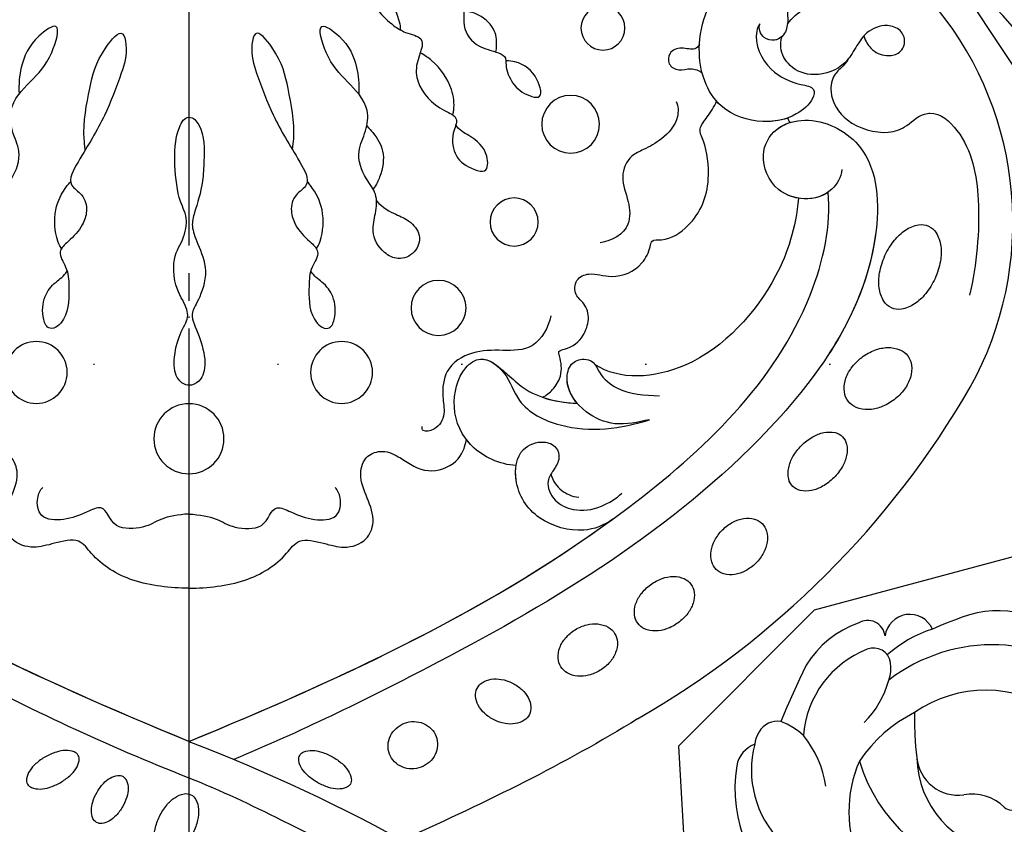
# Model space of a CAD drawing. Units: millimetres. Extents: x 2932 to 4714, y 11840 to 12680.
# Drawn here: x 4400 to 4486, y 12375 to 12444 of the extents above; entities that cross this region are included whole.
import ezdxf
from ezdxf.xclip import XClip

# ---------------------------------------------------------------- set-up
doc = ezdxf.new("R2010")
doc.units = ezdxf.units.MM
doc.header["$XCLIPFRAME"] = 2
doc.linetypes.add('DOT', pattern=[6.35, 0, -6.35])
doc.linetypes.add('JIS_08_15', pattern=[17.25, 15, -0.75, 0.75, -0.75])
for name, color, linetype in [('H-06.木作(細線)', 8, 'Continuous'), ('H-08.木作(細線)', 8, 'Continuous'), ('格子', 1, 'Continuous')]:
    doc.layers.add(name, color=color, linetype=linetype)

# ---------------------------------------------------------------- blocks, each defined once
blk = doc.blocks.new('SE-21073-d')
at = {"layer": 'H-08.木作(細線)'}
for points in [[(-77.909, 12.501, -0.052213), (-77.313, 13.336, -0.066072), (-76.701, 13.869, -0.104693), (-76.001, 14.144, -0.171908), (-75.542, 14.063, -0.171908), (-75.236, 13.711, -0.104693), (-75.111, 12.97, -0.066072), (-75.252, 12.17, -0.052213), (-75.661, 11.23, -0.052213), (-76.257, 10.394, -0.066072), (-76.869, 9.861, -0.104693), (-77.569, 9.586, -0.171908), (-78.028, 9.667, -0.171908), (-78.334, 10.019, -0.104693), (-78.459, 10.76, -0.066072), (-78.318, 11.56, -0.052213)], [(-74.838, 8.025, 0.056575), (-75.587, 7.471, 0.070316), (-76.059, 6.888, 0.106145), (-76.285, 6.227, 0.161621), (-76.191, 5.771, 0.161621), (-75.843, 5.461, 0.106145), (-75.157, 5.326, 0.070316), (-74.416, 5.443, 0.056575), (-73.563, 5.815, 0.056575), (-72.814, 6.368, 0.070316), (-72.342, 6.951, 0.106145), (-72.116, 7.612, 0.161621), (-72.21, 8.069, 0.161621), (-72.559, 8.378, 0.106145), (-73.244, 8.513, 0.070316), (-73.985, 8.396, 0.056575)], [(-72.735, 2.604, 0.057434), (-73.718, 1.975, 0.071123), (-74.358, 1.281, 0.10635), (-74.693, 0.466, 0.159709), (-74.611, -0.123, 0.159709), (-74.197, -0.55, 0.10635), (-73.348, -0.785, 0.071123), (-72.407, -0.707, 0.057434), (-71.307, -0.317, 0.057434), (-70.325, 0.312, 0.071123), (-69.685, 1.006, 0.10635), (-69.35, 1.82, 0.159709), (-69.431, 2.409, 0.159709), (-69.846, 2.836, 0.10635), (-70.695, 3.071, 0.071123), (-71.636, 2.993, 0.057434)], [(-77.909, -12.409, 0.052213), (-77.313, -13.244, 0.066072), (-76.701, -13.777, 0.104693), (-76.001, -14.052, 0.171908), (-75.542, -13.971, 0.171908), (-75.236, -13.62, 0.104693), (-75.111, -12.878, 0.066072), (-75.252, -12.078, 0.052213), (-75.661, -11.138, 0.052213), (-76.257, -10.302, 0.066072), (-76.869, -9.769, 0.104693), (-77.569, -9.494, 0.171908), (-78.028, -9.575, 0.171908), (-78.334, -9.927, 0.104693), (-78.459, -10.668, 0.066072), (-78.318, -11.468, 0.052213)], [(-80.82, -18.671, 0.093048), (-80.969, -19.509, 0.096067), (-80.804, -20.316, 0.100671), (-80.347, -20.994, 0.104187), (-79.682, -21.42, 0.104187), (-78.901, -21.542, 0.100671), (-78.109, -21.336, 0.096067), (-77.451, -20.84, 0.093048), (-77.009, -20.113, 0.093048), (-76.86, -19.276, 0.096067), (-77.024, -18.468, 0.100671), (-77.481, -17.79, 0.104187), (-78.147, -17.364, 0.104187), (-78.928, -17.243, 0.100671), (-79.719, -17.448, 0.096067), (-80.377, -17.945, 0.093048)], [(-84.315, -28.037, 0.071099), (-83.739, -28.873, 0.082638), (-83.049, -29.411, 0.106789), (-82.246, -29.644, 0.133671), (-81.587, -29.514, 0.133671), (-81.085, -29.068, 0.106789), (-80.786, -28.287, 0.082638), (-80.796, -27.412, 0.071099), (-81.115, -26.448, 0.071099), (-81.69, -25.612, 0.082638), (-82.381, -25.075, 0.106789), (-83.183, -24.841, 0.133671), (-83.842, -24.971, 0.133671), (-84.345, -25.418, 0.106789), (-84.643, -26.198, 0.082638), (-84.633, -27.073, 0.071099)], [(-88.94, -33.495, 0.075666), (-89.369, -34.503, 0.085936), (-89.447, -35.466, 0.106025), (-89.169, -36.355, 0.126489), (-88.626, -36.92, 0.126489), (-87.878, -37.154, 0.106025), (-86.959, -37.005, 0.085936), (-86.132, -36.505, 0.075666), (-85.422, -35.67, 0.075666), (-84.992, -34.662, 0.085936), (-84.915, -33.698, 0.106025), (-85.192, -32.81, 0.126489), (-85.735, -32.244, 0.126489), (-86.483, -32.011, 0.106025), (-87.402, -32.16, 0.085936), (-88.229, -32.66, 0.075666)], [(-92.853, -40.024, 0.071922), (-93.392, -41.037, 0.083252), (-93.57, -42.014, 0.106678), (-93.382, -42.945, 0.132328), (-92.901, -43.547, 0.132328), (-92.182, -43.825, 0.106678), (-91.238, -43.725, 0.083252), (-90.359, -43.262, 0.071922), (-89.555, -42.444, 0.071922), (-89.016, -41.431, 0.083252), (-88.838, -40.455, 0.106678), (-89.026, -39.523, 0.132328), (-89.507, -38.922, 0.132328), (-90.226, -38.643, 0.106678), (-91.17, -38.743, 0.083252), (-92.049, -39.206, 0.071922)], [(-97.623, -46.286, 0.073266), (-98.294, -47.189, 0.084237), (-98.607, -48.118, 0.106471), (-98.555, -49.057, 0.130182), (-98.167, -49.725, 0.130182), (-97.498, -50.114, 0.106471), (-96.56, -50.166, 0.084237), (-95.631, -49.853, 0.073266), (-94.728, -49.182, 0.073266), (-94.057, -48.279, 0.084237), (-93.744, -47.35, 0.106471), (-93.796, -46.411, 0.130182), (-94.184, -45.743, 0.130182), (-94.853, -45.355, 0.106471), (-95.791, -45.302, 0.084237), (-96.72, -45.615, 0.073266)], [(-104.953, -53.143, 0.065884), (-105.699, -54.117, 0.078536), (-106.067, -55.079, 0.107172), (-106.063, -56.055, 0.142728), (-105.707, -56.703, 0.142728), (-105.059, -57.058, 0.107172), (-104.083, -57.063, 0.078536), (-103.121, -56.695, 0.065884), (-102.147, -55.949, 0.065884), (-101.401, -54.975, 0.078536), (-101.033, -54.013, 0.107172), (-101.038, -53.037, 0.142728), (-101.393, -52.389, 0.142728), (-102.041, -52.033, 0.107172), (-103.017, -52.029, 0.078536), (-103.98, -52.397, 0.065884)], [(-112.599, -58.378, 0.071752), (-113.231, -59.515, 0.083127), (-113.452, -60.617, 0.106702), (-113.259, -61.676, 0.132603), (-112.728, -62.366, 0.132603), (-111.921, -62.694, 0.106702), (-110.85, -62.598, 0.083127), (-109.846, -62.091, 0.071752), (-108.919, -61.179, 0.071752), (-108.287, -60.042, 0.083127), (-108.065, -58.939, 0.106702), (-108.258, -57.881, 0.132603), (-108.79, -57.191, 0.132603), (-109.596, -56.863, 0.106702), (-110.668, -56.959, 0.083127), (-111.672, -57.466, 0.071752)], [(-119.457, -64.736, 0.062179), (-118.118, -63.911, 0.075402), (-117.239, -62.955, 0.107059), (-116.786, -61.821, 0.149793), (-116.901, -60.946, 0.149793), (-117.486, -60.285, 0.107059), (-118.64, -59.884, 0.075402), (-119.938, -59.922, 0.062179), (-121.438, -60.392, 0.062179), (-122.777, -61.217, 0.075402), (-123.656, -62.173, 0.107059), (-124.109, -63.307, 0.149793), (-123.994, -64.182, 0.149793), (-123.409, -64.843, 0.107059), (-122.255, -65.244, 0.075402), (-120.957, -65.206, 0.062179)]]:
    blk.add_lwpolyline(points, format="xyb", close=True, dxfattribs=at)
blk.add_lwpolyline([(-81.208, -38.916, -0.131785), (-110.018, -67.8, -0.305409), (-142.896, -64.937, -0.211887), (-148.259, -54.642)], format="xyb", dxfattribs=at)
for centre, radius in [((-111.289, 13.299), 2.686), ((-105.532, 0.046), 3.043), ((-111.289, -13.207), 2.686), ((-116.897, -21.624), 2.388), ((-124.354, -28.19), 2.089), ((-132.847, -33.098), 2.511), ((-141.2, -35.904), 1.91)]:
    blk.add_circle(centre, radius, dxfattribs=at)
blk.add_arc((-128.483, -42.15), 10.938, 243.34911, 245.67523, dxfattribs=at)
for points, knots in [([(-128.904, 56.733), (-128.229, 56.697), (-126.804, 55.826), (-126.101, 53.6), (-127.06, 50.714), (-130.127, 49.468), (-132.541, 50.779), (-133.709, 54.078), (-131.221, 59.646), (-119.033, 60.62), (-100.608, 47.385), (-86.785, 23.817), (-78.886, 7.201), (-76.092, 0.046)], [0, 0, 0, 0, 1.892653, 4.517606, 6.839067, 10.098942, 12.853018, 15.21799, 20.422863, 28.592573, 49.21458, 83.710705, 107.16423, 107.16423, 107.16423, 107.16423]), ([(-79.238, 0.046), (-84.85, 13.597), (-93.9, 33.53), (-112.6, 53.321), (-124.134, 55.841), (-126.93, 55.515)], [0, 0, 0, 0, 43.224081, 67.187621, 76.365536, 76.365536, 76.365536, 76.365536]), ([(-79.238, 0.046), (-84.85, 13.597), (-93.9, 33.53), (-112.6, 53.321), (-124.134, 55.841), (-126.9, 55.522)], [0, 0, 0, 0, 43.224081, 67.187621, 76.365536, 76.365536, 76.365536, 76.365536]), ([(-81.151, 38.916), (-77.208, 32.536), (-71.059, 19.831), (-65.481, 6.708), (-62.83, 0.046)], [123.692242, 123.692242, 123.692242, 123.692242, 146.287048, 166.368672, 166.368672, 166.368672, 166.368672]), ([(-81.151, 38.916), (-77.208, 32.536), (-71.059, 19.831), (-65.481, 6.708), (-62.83, 0.046)], [123.692242, 123.692242, 123.692242, 123.692242, 146.287048, 166.368672, 166.368672, 166.368672, 166.368672]), ([(-92.549, 0.046), (-92.576, 1.686), (-92.862, 4.84), (-94.783, 8.072), (-96.991, 9.538), (-96.475, 11.746), (-95.918, 13.593), (-96.534, 15.509), (-98.461, 16.275), (-100.378, 15.546), (-102.271, 14.711), (-104.121, 15.332), (-104.629, 17.019), (-103.723, 18.76), (-102.364, 20.496), (-103.232, 23.412), (-104.772, 24.012), (-105.457, 24.139)], [0, 0, 0, 0, 4.901944, 9.276046, 10.909707, 12.872782, 14.649495, 16.733097, 18.362364, 20.542624, 22.763461, 24.424801, 25.751966, 27.504715, 30.343396, 32.753744, 34.731101, 34.731101, 34.731101, 34.731101]), ([(-92.549, 0.046), (-92.576, 1.686), (-92.862, 4.84), (-94.783, 8.072), (-96.991, 9.538), (-96.475, 11.746), (-95.918, 13.593), (-96.534, 15.509), (-98.461, 16.275), (-100.378, 15.546), (-102.271, 14.711), (-104.121, 15.332), (-104.629, 17.019), (-103.723, 18.76), (-102.364, 20.496), (-103.232, 23.412), (-104.772, 24.012), (-105.457, 24.139)], [0, 0, 0, 0, 4.901944, 9.276046, 10.909707, 12.872782, 14.649495, 16.733097, 18.362364, 20.542624, 22.763461, 24.424801, 25.751966, 27.504715, 30.343396, 32.753744, 34.731101, 34.731101, 34.731101, 34.731101]), ([(-92.549, 0.046), (-92.576, 1.686), (-92.862, 4.84), (-94.783, 8.072), (-96.991, 9.538), (-96.475, 11.746), (-95.918, 13.593), (-96.534, 15.509), (-98.461, 16.275), (-100.378, 15.546), (-102.271, 14.711), (-104.121, 15.332), (-104.629, 17.019), (-103.723, 18.76), (-102.364, 20.496), (-103.232, 23.412), (-104.772, 24.012), (-105.457, 24.139)], [0, 0, 0, 0, 4.901944, 9.276046, 10.909707, 12.872782, 14.649495, 16.733097, 18.362364, 20.542624, 22.763461, 24.424801, 25.751966, 27.504715, 30.343396, 32.753744, 34.731101, 34.731101, 34.731101, 34.731101]), ([(-126.195, 16.335), (-125.576, 16.883), (-125.024, 17.964), (-124.508, 19.228), (-123.245, 20.318), (-121.595, 19.774), (-120.969, 18.252), (-121.776, 16.688), (-123.366, 15.826), (-125.142, 16.285), (-126.809, 16.456), (-128.305, 15.189), (-130.348, 14.495), (-132.207, 15.473), (-134.528, 15.768), (-136.705, 13.682), (-138.307, 12.056), (-142.095, 10.972), (-140.176, 13.736), (-138.11, 14.661), (-136.359, 14.846), (-135.469, 14.79)], [9.065195, 9.065195, 9.065195, 9.065195, 10.689094, 11.97023, 13.458941, 14.961533, 16.433443, 17.718022, 19.839083, 21.359032, 23.032954, 24.572628, 27.046218, 28.90782, 30.684139, 33.693196, 36.846492, 39.12002, 40.886282, 43.891295, 46.040297, 46.040297, 46.040297, 46.040297]), ([(-98.984, 0.046), (-98.959, 0.973), (-98.602, 2.68), (-97.767, 3.677), (-97.561, 6.903), (-99.98, 7.191), (-99.005, 9.231), (-98.415, 10.674), (-98.466, 13.069), (-100.247, 13.348), (-101.069, 12.955), (-101.301, 12.747)], [0, 0, 0, 0, 2.135708, 4.301445, 6.333626, 8.672467, 9.941743, 12.080166, 13.896592, 15.4283, 16.427241, 16.427241, 16.427241, 16.427241]), ([(-130.631, 9.043), (-131.063, 9.099), (-132.854, 9.295), (-135.946, 8.663), (-138.623, 8.097), (-141.361, 5.82), (-139.086, 5.324), (-136.908, 6.019), (-133.226, 7.413), (-130.609, 9.09), (-127.653, 10.775), (-126.762, 9.145), (-125.362, 8.796), (-123.797, 9.361), (-122.926, 10.234), (-121.768, 11.562), (-120.234, 10.506), (-118.579, 10.472), (-116.232, 10.392), (-115.032, 11.665), (-115.128, 12.107)], [17.429067, 17.429067, 17.429067, 17.429067, 18.138156, 22.553715, 26.413892, 28.24688, 29.221214, 31.755544, 35.701557, 40.359415, 42.413393, 43.633116, 45.106533, 46.365909, 48.421988, 49.547653, 50.874907, 52.630165, 55.474902, 56.985617, 56.985617, 56.985617, 56.985617]), ([(-115.128, 12.107), (-115.197, 12.426), (-116.239, 12.852), (-117.883, 12.717), (-119.045, 11.815), (-119.647, 10.911), (-120.079, 10.619)], [0, 0, 0, 0, 0.959065, 2.856295, 4.422615, 5.492478, 5.492478, 5.492478, 5.492478]), ([(-122.046, 11.117), (-122.451, 11.35), (-123.401, 11.698), (-125.347, 11.843), (-126.989, 11.054), (-127.707, 10.459), (-127.85, 10.318)], [8.188348, 8.188348, 8.188348, 8.188348, 8.581028, 11.294804, 13.631599, 13.975463, 13.975463, 13.975463, 13.975463]), ([(-133.462, 0.046), (-133.464, 0.442), (-132.015, 1.279), (-129.139, 1.328), (-126.269, 0.989), (-124.659, 0.046), (-122.662, 0.558), (-121.438, 1.378), (-118.862, 1.357), (-117.426, 0.447), (-116.026, -0.075), (-114.847, 0.859), (-112.483, 1.431), (-110.748, 1.258), (-109.99, 0.09), (-110.606, -1.14), (-112.291, -1.507), (-114.732, -0.796), (-116.279, 0.046), (-117.399, -0.752), (-120.004, -1.733), (-122.576, -0.667), (-124.009, -0.112), (-125.499, -0.516), (-127.37, -1.155), (-130.075, -1.283), (-132.205, -1.363), (-133.451, -0.347), (-133.462, 0.046)], [0, 0, 0, 0, 1.329993, 4.427341, 7.784419, 10.034675, 12.060959, 13.728768, 13.838951, 15.793321, 17.796, 19.919723, 21.974242, 23.611163, 24.591297, 25.51482, 27.135732, 29.227914, 31.778396, 33.604467, 35.596491, 37.382247, 39.111233, 40.746392, 43.928008, 45.578721, 48.49667, 49.509705, 49.509705, 49.509705, 49.509705]), ([(-79.238, 0.046), (-84.85, -13.505), (-93.9, -33.438), (-112.6, -53.229), (-124.134, -55.749), (-126.945, -55.445)], [0, 0, 0, 0, 43.224081, 67.187621, 76.365536, 76.365536, 76.365536, 76.365536]), ([(-79.238, 0.046), (-84.85, -13.505), (-93.9, -33.438), (-112.6, -53.229), (-124.134, -55.749), (-126.945, -55.445)], [0, 0, 0, 0, 43.224081, 67.187621, 76.365536, 76.365536, 76.365536, 76.365536]), ([(-92.549, 0.046), (-92.576, -1.594), (-92.862, -4.748), (-94.783, -7.98), (-96.991, -9.446), (-96.475, -11.654), (-95.918, -13.501), (-96.534, -15.417), (-98.461, -16.183), (-100.378, -15.454), (-102.271, -14.619), (-104.121, -15.24), (-104.629, -16.927), (-103.723, -18.668), (-102.364, -20.404), (-103.232, -23.32), (-104.772, -23.92), (-105.457, -24.047)], [0, 0, 0, 0, 4.901944, 9.276046, 10.909707, 12.872782, 14.649495, 16.733097, 18.362364, 20.542624, 22.763461, 24.424801, 25.751966, 27.504715, 30.343396, 32.753744, 34.731101, 34.731101, 34.731101, 34.731101]), ([(-92.549, 0.046), (-92.576, -1.594), (-92.862, -4.748), (-94.783, -7.98), (-96.991, -9.446), (-96.475, -11.654), (-95.918, -13.501), (-96.534, -15.417), (-98.461, -16.183), (-100.378, -15.454), (-102.271, -14.619), (-104.121, -15.24), (-104.629, -16.927), (-103.723, -18.668), (-102.364, -20.404), (-103.232, -23.32), (-104.772, -23.92), (-105.457, -24.047)], [0, 0, 0, 0, 4.901944, 9.276046, 10.909707, 12.872782, 14.649495, 16.733097, 18.362364, 20.542624, 22.763461, 24.424801, 25.751966, 27.504715, 30.343396, 32.753744, 34.731101, 34.731101, 34.731101, 34.731101]), ([(-92.549, 0.046), (-92.576, -1.594), (-92.862, -4.748), (-94.783, -7.98), (-96.991, -9.446), (-96.475, -11.654), (-95.918, -13.501), (-96.534, -15.417), (-98.461, -16.183), (-100.378, -15.454), (-102.271, -14.619), (-104.121, -15.24), (-104.629, -16.927), (-103.723, -18.668), (-102.364, -20.404), (-103.232, -23.32), (-104.772, -23.92), (-105.457, -24.047)], [0, 0, 0, 0, 4.901944, 9.276046, 10.909707, 12.872782, 14.649495, 16.733097, 18.362364, 20.542624, 22.763461, 24.424801, 25.751966, 27.504715, 30.343396, 32.753744, 34.731101, 34.731101, 34.731101, 34.731101]), ([(-98.984, 0.046), (-98.959, -0.881), (-98.602, -2.588), (-97.767, -3.585), (-97.561, -6.811), (-99.98, -7.099), (-99.005, -9.139), (-98.415, -10.582), (-98.466, -12.977), (-100.247, -13.256), (-101.069, -12.863), (-101.301, -12.655)], [0, 0, 0, 0, 2.135708, 4.301445, 6.333626, 8.672467, 9.941743, 12.080166, 13.896592, 15.4283, 16.427241, 16.427241, 16.427241, 16.427241]), ([(-79.238, 0.046), (-74.054, -13.408), (-63.766, -32.229), (-45.379, -51.799), (-32.021, -56.689), (-23.119, -53.8), (-21.319, -50.961), (-20.868, -50.035)], [0, 0, 0, 0, 43.43114, 62.464607, 78.107372, 84.799077, 87.960832, 87.960832, 87.960832, 87.960832]), ([(-79.238, 0.046), (-74.054, -13.408), (-63.766, -32.229), (-45.379, -51.799), (-32.021, -56.689), (-23.119, -53.8), (-21.319, -50.961), (-20.868, -50.035)], [0, 0, 0, 0, 43.43114, 62.464607, 78.107372, 84.799077, 87.960832, 87.960832, 87.960832, 87.960832]), ([(-76.092, 0.046), (-74.984, -2.712), (-71.65, -9.765), (-66.88, -18.587), (-61.473, -23.345), (-57.923, -23.617), (-55.965, -25.788), (-56.372, -27.186), (-56.707, -28.293), (-55.627, -29.1), (-53.45, -29.355), (-50.297, -29.237), (-48.301, -28.738), (-48.594, -27.07), (-49.24, -26.991)], [0, 0, 0, 0, 8.714175, 23.412914, 28.184243, 31.614527, 34.035576, 35.355772, 36.196096, 37.553178, 40.910965, 41.316136, 43.278919, 44.202042, 44.202042, 44.202042, 44.202042]), ([(-128.904, -56.641), (-128.229, -56.605), (-126.804, -55.734), (-126.101, -53.508), (-127.06, -50.622), (-130.127, -49.376), (-132.541, -50.687), (-133.709, -53.986), (-131.221, -59.554), (-119.033, -60.528), (-100.608, -47.293), (-87.544, -25.018), (-80.074, -9.585), (-77.673, -3.859)], [0, 0, 0, 0, 1.892653, 4.517606, 6.839067, 10.098942, 12.853018, 15.21799, 20.422863, 28.592573, 49.21458, 83.710705, 102.853687, 102.853687, 102.853687, 102.853687]), ([(-130.631, -8.951), (-131.063, -9.007), (-132.854, -9.203), (-135.946, -8.571), (-138.623, -8.005), (-141.361, -5.728), (-139.086, -5.232), (-136.908, -5.927), (-133.226, -7.321), (-130.609, -8.998), (-127.653, -10.683), (-126.762, -9.053), (-125.362, -8.704), (-123.797, -9.269), (-122.926, -10.142), (-121.768, -11.47), (-120.234, -10.414), (-118.579, -10.38), (-116.232, -10.3), (-115.032, -11.573), (-115.128, -12.015)], [17.429067, 17.429067, 17.429067, 17.429067, 18.138156, 22.553715, 26.413892, 28.24688, 29.221214, 31.755544, 35.701557, 40.359415, 42.413393, 43.633116, 45.106533, 46.365909, 48.421988, 49.547653, 50.874907, 52.630165, 55.474902, 56.985617, 56.985617, 56.985617, 56.985617]), ([(-122.046, -11.025), (-122.451, -11.258), (-123.401, -11.606), (-125.347, -11.751), (-126.989, -10.962), (-127.707, -10.367), (-127.85, -10.226)], [8.188348, 8.188348, 8.188348, 8.188348, 8.581028, 11.294804, 13.631599, 13.975463, 13.975463, 13.975463, 13.975463]), ([(-115.128, -12.015), (-115.197, -12.335), (-116.239, -12.76), (-117.883, -12.625), (-119.045, -11.723), (-119.647, -10.819), (-120.079, -10.527)], [0, 0, 0, 0, 0.959065, 2.856295, 4.422615, 5.492478, 5.492478, 5.492478, 5.492478]), ([(-126.195, -16.243), (-125.576, -16.791), (-125.024, -17.872), (-124.508, -19.136), (-123.245, -20.226), (-121.595, -19.682), (-120.969, -18.16), (-121.776, -16.596), (-123.366, -15.734), (-125.142, -16.193), (-126.809, -16.365), (-128.305, -15.097), (-130.348, -14.403), (-132.207, -15.381), (-134.528, -15.676), (-136.705, -13.59), (-138.307, -11.964), (-142.095, -10.88), (-140.176, -13.644), (-138.11, -14.569), (-136.359, -14.754), (-135.469, -14.698)], [9.065195, 9.065195, 9.065195, 9.065195, 10.689094, 11.97023, 13.458941, 14.961533, 16.433443, 17.718022, 19.839083, 21.359032, 23.032954, 24.572628, 27.046218, 28.90782, 30.684139, 33.693196, 36.846492, 39.12002, 40.886282, 43.891295, 46.040297, 46.040297, 46.040297, 46.040297]), ([(-141.013, -18.364), (-141.375, -18.322), (-142.283, -18.134), (-143.565, -17.512), (-144.649, -16.757), (-145.726, -15.565), (-145.215, -14.971), (-144.014, -15.369), (-142.677, -16.339), (-141.525, -17.505), (-140.707, -18.816), (-140.383, -20.775), (-138.309, -19.576), (-135.953, -19.766), (-134.265, -21.385), (-133.476, -23.5), (-131.8, -22.651), (-129.904, -23.013), (-129.026, -24.233), (-128.558, -25.937), (-130.629, -25.953), (-131.705, -24.597), (-132.345, -23.422), (-132.759, -23.115)], [1.292119, 1.292119, 1.292119, 1.292119, 1.67002, 3.867025, 5.273257, 6.467501, 6.90256, 7.70986, 9.437257, 11.303341, 12.40075, 13.85114, 16.108045, 17.75191, 21.092715, 22.408735, 23.600784, 25.51092, 27.515713, 28.373549, 29.62607, 31.805828, 33.061238, 33.061238, 33.061238, 33.061238]), ([(-132.701, -15.395), (-132.48, -15.626), (-131.853, -16.179), (-130.443, -17.046), (-128.703, -16.731), (-127.621, -16.263), (-127.228, -15.939)], [1.625088, 1.625088, 1.625088, 1.625088, 2.321386, 4.102564, 6.276379, 7.160753, 7.160753, 7.160753, 7.160753]), ([(-81.208, -38.916), (-77.24, -32.509), (-73.901, -25.612), (-70.73, -18.592), (-70.666, -18.451)], [123.583631, 123.583631, 123.583631, 123.583631, 146.287048, 146.752656, 146.752656, 146.752656, 146.752656]), ([(-81.208, -38.916), (-77.24, -32.509), (-73.901, -25.612), (-70.73, -18.592), (-70.666, -18.451)], [123.583631, 123.583631, 123.583631, 123.583631, 146.287048, 146.752656, 146.752656, 146.752656, 146.752656]), ([(-81.208, -38.916), (-77.24, -32.509), (-73.901, -25.612), (-70.73, -18.592), (-70.666, -18.451)], [123.583631, 123.583631, 123.583631, 123.583631, 146.287048, 146.752656, 146.752656, 146.752656, 146.752656]), ([(-143.427, -23.065), (-143.906, -23.111), (-144.768, -23.055), (-145.987, -22.562), (-147.202, -21.651), (-148.181, -20.585), (-148.234, -19.462), (-146.887, -19.429), (-145.439, -20.243), (-143.786, -21.624), (-143.244, -24.023), (-141.267, -23.635), (-139.603, -24.68), (-139.276, -26.246), (-138.779, -27.551), (-137.777, -27.385), (-136.251, -28.036), (-135.394, -29.113), (-134.987, -30.78), (-137.132, -30.225), (-138.183, -29.004), (-138.354, -27.786), (-138.355, -27.474)], [0.576565, 0.576565, 0.576565, 0.576565, 1.638442, 2.7014, 4.754271, 6.267059, 6.924195, 7.757493, 9.530159, 12.156144, 14.191993, 15.25591, 17.551677, 19.355477, 20.144233, 21.05623, 22.665374, 24.456943, 25.264042, 27.088262, 29.426809, 30.003073, 30.003073, 30.003073, 30.003073]), ([(-133.667, -22.854), (-133.874, -22.92), (-134.546, -23.029), (-136.284, -22.827), (-138.025, -21.587), (-138.816, -20.469), (-139.057, -20.043)], [34.456111, 34.456111, 34.456111, 34.456111, 34.767121, 36.647862, 39.689978, 40.751668, 40.751668, 40.751668, 40.751668]), ([(-116.218, -31.364), (-115.213, -31.185), (-113.134, -30.012), (-113.229, -27.12), (-113.208, -24.506), (-111.807, -22.194), (-109.415, -21.873), (-107.64, -22.278), (-106.342, -21.595), (-106.096, -20.345), (-106.398, -20.162), (-106.59, -20.213)], [0, 0, 0, 0, 2.881508, 5.592123, 8.422239, 11.3557, 13.565634, 15.09723, 16.737197, 17.672204, 18.061464, 18.061464, 18.061464, 18.061464]), ([(-103.2, -28.358), (-103.298, -26.899), (-104.49, -24.287), (-107.964, -22.569), (-111.463, -23.4), (-112.874, -25.461), (-111.298, -27.66), (-108.253, -28.501), (-105.83, -33.348), (-106.387, -37.501), (-107.188, -39.936)], [0, 0, 0, 0, 4.244908, 8.061054, 11.44048, 13.060662, 15.487182, 18.305904, 22.430329, 30.192108, 30.192108, 30.192108, 30.192108]), ([(-103.2, -28.358), (-103.298, -26.899), (-104.49, -24.287), (-107.964, -22.569), (-111.463, -23.4), (-112.716, -25.23), (-112.255, -26.232), (-111.905, -26.665)], [0, 0, 0, 0, 4.244908, 8.061054, 11.44048, 13.060662, 14.656098, 14.656098, 14.656098, 14.656098]), ([(-139.123, -26.609), (-139.342, -26.641), (-140.087, -26.719), (-141.337, -26.511), (-142.423, -25.213), (-142.631, -24.232), (-142.676, -23.804)], [31.543421, 31.543421, 31.543421, 31.543421, 31.891941, 33.385231, 35.404901, 36.393355, 36.393355, 36.393355, 36.393355]), ([(-103.2, -28.358), (-103.298, -26.899), (-104.037, -25.278), (-105.261, -24.197), (-105.457, -24.047)], [0, 0, 0, 0, 4.244908, 5.002845, 5.002845, 5.002845, 5.002845]), ([(-111.988, -26.559), (-111.724, -26.918), (-111.03, -27.742), (-109.166, -29.703), (-108.652, -32.112), (-108.615, -33.664)], [0, 0, 0, 0, 1.388469, 3.186393, 8.264088, 8.264088, 8.264088, 8.264088]), ([(-111.905, -26.665), (-111.724, -26.918), (-111.03, -27.742), (-109.166, -29.703), (-108.652, -32.112), (-108.615, -33.664)], [0, 0, 0, 0, 1.388469, 3.186393, 8.264088, 8.264088, 8.264088, 8.264088]), ([(-98.562, -36.767), (-97.968, -35.945), (-97.242, -34.025), (-98.255, -30.063), (-101.425, -28.028), (-104.676, -28.465), (-105.456, -30.563), (-104.94, -31.893), (-103.745, -32.221), (-102.865, -31.644), (-101.702, -30.877), (-100.027, -31.599), (-99.139, -33.584), (-99.461, -35.646), (-100.329, -37.063), (-100.804, -37.536)], [0, 0, 0, 0, 2.755236, 6.573603, 10.356628, 12.997588, 14.829539, 16.033071, 16.979206, 18.210096, 19.294637, 21.032257, 22.730003, 25.231484, 27.293911, 27.293911, 27.293911, 27.293911]), ([(-98.562, -36.767), (-97.968, -35.945), (-97.242, -34.025), (-98.255, -30.063), (-101.425, -28.028), (-104.676, -28.465), (-105.456, -30.563), (-104.94, -31.893), (-103.745, -32.221), (-102.865, -31.644), (-101.702, -30.877), (-100.027, -31.599), (-99.139, -33.584), (-99.461, -35.646), (-100.329, -37.063), (-100.804, -37.536)], [0, 0, 0, 0, 2.755236, 6.573603, 10.356628, 12.997588, 14.829539, 16.033071, 16.979206, 18.210096, 19.294637, 21.032257, 22.730003, 25.231484, 27.293911, 27.293911, 27.293911, 27.293911]), ([(-98.562, -36.767), (-97.968, -35.945), (-97.242, -34.025), (-98.255, -30.063), (-100.959, -28.327), (-102.798, -28.297), (-103.2, -28.358)], [0, 0, 0, 0, 2.755236, 6.573603, 10.356628, 11.490684, 11.490684, 11.490684, 11.490684]), ([(-109.137, -30.657), (-109.304, -30.994), (-109.794, -31.619), (-111.051, -32.422), (-112.334, -32.266), (-113.173, -31.973), (-113.434, -33.19), (-114.221, -34.191), (-115.94, -34.786), (-117.222, -34.448), (-117.975, -33.383), (-119.475, -33.47), (-120.052, -34.9), (-119.304, -36.901), (-120.284, -39.205), (-121.947, -39.985), (-122.872, -40.112), (-122.68, -41.532), (-124.316, -44.041), (-127.523, -45.363), (-131.073, -44.883), (-132.416, -44.125), (-133.467, -44.959), (-134.374, -45.595), (-134.859, -45.765)], [0.50772, 0.50772, 0.50772, 0.50772, 1.620519, 2.943759, 4.631968, 5.072402, 5.590954, 7.638242, 9.083519, 10.581085, 11.636557, 12.855911, 14.108479, 16.065898, 18.880223, 20.429851, 21.078007, 22.030471, 24.545753, 28.852258, 32.008556, 33.425528, 34.783691, 36.245013, 36.245013, 36.245013, 36.245013]), ([(-109.137, -30.657), (-109.304, -30.994), (-109.794, -31.619), (-111.051, -32.422), (-112.334, -32.266), (-113.173, -31.973), (-113.434, -33.19), (-114.221, -34.191), (-115.94, -34.786), (-117.222, -34.448), (-117.975, -33.383), (-119.475, -33.47), (-120.052, -34.9), (-119.304, -36.901), (-120.284, -39.205), (-121.947, -39.985), (-122.872, -40.112), (-122.68, -41.532), (-124.316, -44.041), (-127.523, -45.363), (-131.073, -44.883), (-132.416, -44.125), (-133.467, -44.959), (-134.374, -45.595), (-134.859, -45.765)], [0.50772, 0.50772, 0.50772, 0.50772, 1.620519, 2.943759, 4.631968, 5.072402, 5.590954, 7.638242, 9.083519, 10.581085, 11.636557, 12.855911, 14.108479, 16.065898, 18.880223, 20.429851, 21.078007, 22.030471, 24.545753, 28.852258, 32.008556, 33.425528, 34.783691, 36.245013, 36.245013, 36.245013, 36.245013]), ([(-109.137, -30.657), (-109.304, -30.994), (-109.794, -31.619), (-111.051, -32.422), (-112.334, -32.266), (-113.173, -31.973), (-113.434, -33.19), (-114.221, -34.191), (-115.94, -34.786), (-117.222, -34.448), (-117.975, -33.383), (-119.475, -33.47), (-120.052, -34.9), (-119.304, -36.901), (-120.284, -39.205), (-121.947, -39.985), (-122.872, -40.112), (-122.68, -41.532), (-124.316, -44.041), (-127.523, -45.363), (-131.073, -44.883), (-132.416, -44.125), (-133.467, -44.959), (-134.374, -45.595), (-134.859, -45.765)], [0.50772, 0.50772, 0.50772, 0.50772, 1.620519, 2.943759, 4.631968, 5.072402, 5.590954, 7.638242, 9.083519, 10.581085, 11.636557, 12.855911, 14.108479, 16.065898, 18.880223, 20.429851, 21.078007, 22.030471, 24.545753, 28.852258, 32.008556, 33.425528, 34.783691, 36.245013, 36.245013, 36.245013, 36.245013]), ([(-102.446, -31.378), (-101.827, -31.575), (-100.996, -32.17), (-100.504, -33.196), (-100.46, -33.812)], [0, 0, 0, 0, 1.715527, 3.225211, 3.225211, 3.225211, 3.225211]), ([(-107.188, -39.936), (-106.96, -38.932), (-106.528, -37.027), (-107.75, -34.138), (-109.984, -32.515), (-112.093, -32.976), (-112.554, -34.127), (-112.329, -34.912), (-112.069, -35.148), (-111.987, -35.208)], [0, 0, 0, 0, 3.011458, 5.711683, 8.99887, 10.339473, 11.503242, 12.279438, 12.589176, 12.589176, 12.589176, 12.589176]), ([(-108.615, -33.664), (-109.214, -33.153), (-110.358, -32.597), (-112.093, -32.976), (-112.554, -34.127), (-112.329, -34.912), (-112.069, -35.148), (-111.987, -35.208)], [6.740992, 6.740992, 6.740992, 6.740992, 8.99887, 10.339473, 11.503242, 12.279438, 12.589176, 12.589176, 12.589176, 12.589176]), ([(-134.825, -42.273), (-134.433, -42.449), (-133.034, -42.49), (-131.557, -41.14), (-130.726, -39.623), (-130.06, -38.113), (-128.151, -37.308), (-126.334, -38.175), (-123.639, -38.389), (-122.695, -36.657), (-122.547, -35.649)], [0, 0, 0, 0, 1.228647, 3.546058, 5.415175, 6.604741, 8.613032, 10.845691, 12.700478, 15.60781, 15.60781, 15.60781, 15.60781]), ([(-126.424, -52.893), (-123.782, -52.615), (-118.55, -51.004), (-111.019, -44.348), (-110.57, -37.302), (-111.987, -35.208)], [0, 0, 0, 0, 6.937561, 17.613325, 25.854841, 25.854841, 25.854841, 25.854841]), ([(-126.424, -52.893), (-123.782, -52.615), (-118.55, -51.004), (-111.019, -44.348), (-110.57, -37.302), (-111.987, -35.208)], [0, 0, 0, 0, 6.937561, 17.613325, 25.854841, 25.854841, 25.854841, 25.854841]), ([(-126.424, -52.893), (-123.782, -52.615), (-118.55, -51.004), (-111.019, -44.348), (-110.57, -37.302), (-111.987, -35.208)], [0, 0, 0, 0, 6.937561, 17.613325, 25.854841, 25.854841, 25.854841, 25.854841]), ([(-139.804, -44.284), (-139.591, -44.197), (-139.213, -43.788), (-139.605, -42.757), (-139.201, -41.601), (-137.96, -41.504), (-137.422, -42.501), (-137.788, -43.5), (-137.547, -44.253), (-137.311, -44.519)], [0, 0, 0, 0, 0.597266, 1.746526, 2.818786, 3.69135, 4.682783, 5.691172, 6.690624, 6.690624, 6.690624, 6.690624]), ([(-141.57, -49.524), (-141.391, -49.376), (-140.071, -48.919), (-137.442, -50.067), (-136.328, -52.603), (-136.088, -54.366), (-134.776, -54.124), (-133.324, -52.373), (-132.817, -49.529), (-134.134, -45.404), (-139.655, -43.484), (-146.93, -46.426), (-148.409, -51.696), (-148.27, -54.367), (-148.267, -54.425)], [0, 0, 0, 0, 0.746202, 4.272257, 7.089341, 8.476919, 9.492654, 11.477918, 14.663527, 18.727149, 24.05812, 30.223377, 37.966133, 38.139122, 38.139122, 38.139122, 38.139122]), ([(-141.57, -49.524), (-141.391, -49.376), (-140.071, -48.919), (-137.442, -50.067), (-136.328, -52.603), (-136.088, -54.366), (-134.776, -54.124), (-133.324, -52.373), (-132.817, -49.529), (-134.134, -45.404), (-139.655, -43.484), (-146.93, -46.426), (-148.409, -51.696), (-148.27, -54.367), (-148.267, -54.425)], [0, 0, 0, 0, 0.746202, 4.272257, 7.089341, 8.476919, 9.492654, 11.477918, 14.663527, 18.727149, 24.05812, 30.223377, 37.966133, 38.139122, 38.139122, 38.139122, 38.139122]), ([(-133.389, -51.926), (-133.137, -51.228), (-132.907, -49.246), (-133.64, -46.952), (-134.711, -45.895), (-134.859, -45.765)], [12.340836, 12.340836, 12.340836, 12.340836, 14.663527, 18.727149, 19.337379, 19.337379, 19.337379, 19.337379]), ([(-141.534, -51.924), (-142.11, -52.347), (-142.984, -53.331), (-143.391, -54.639), (-144.467, -55.444), (-145.47, -55.072), (-145.833, -53.847), (-144.898, -52.372), (-143.261, -51.794), (-141.815, -52.028), (-140.587, -51.744), (-140.026, -50.838), (-140.254, -49.918), (-140.922, -49.449), (-141.361, -49.471), (-141.57, -49.524)], [20.884763, 20.884763, 20.884763, 20.884763, 22.627218, 24.439882, 25.409489, 26.142975, 27.132858, 28.714937, 30.699405, 31.990691, 33.15205, 34.116448, 35.061507, 35.738657, 36.352724, 36.352724, 36.352724, 36.352724]), ([(-140.457, -51.437), (-140.296, -51.261), (-140.046, -50.755), (-140.254, -49.918), (-140.922, -49.449), (-141.361, -49.471), (-141.57, -49.524)], [33.387812, 33.387812, 33.387812, 33.387812, 34.116448, 35.061507, 35.738657, 36.352724, 36.352724, 36.352724, 36.352724]), ([(-126.945, -55.445), (-126.531, -54.846), (-126.15, -53.361), (-127.06, -50.622), (-130.127, -49.376), (-132.541, -50.687), (-133.709, -53.986), (-131.221, -59.554), (-122.345, -60.264), (-116.229, -57.666), (-112.953, -55.556)], [2.309581, 2.309581, 2.309581, 2.309581, 4.517606, 6.839067, 10.098942, 12.853018, 15.21799, 20.422863, 28.592573, 39.978416, 39.978416, 39.978416, 39.978416]), ([(-126.424, -52.893), (-126.527, -52.262), (-127.233, -50.551), (-130.127, -49.376), (-132.246, -50.527), (-132.853, -51.703), (-132.988, -52.117)], [4.987089, 4.987089, 4.987089, 4.987089, 6.839067, 10.098942, 12.853018, 14.195198, 14.195198, 14.195198, 14.195198]), ([(-140.518, -58.551), (-140.044, -58.701), (-139.184, -59.276), (-138.7, -60.369), (-138.916, -61.695), (-139.957, -62.273), (-141.143, -61.789), (-141.601, -60.353), (-140.975, -58.74), (-139.484, -57.835), (-137.792, -56.838), (-136.829, -54.393), (-137.633, -52.132), (-139.174, -51.277), (-140.064, -51.341), (-140.457, -51.437)], [0, 0, 0, 0, 0.820837, 2.160127, 3.162507, 4.308374, 5.385568, 6.57923, 8.506544, 10.15842, 11.843151, 14.700209, 16.990328, 18.750759, 19.581229, 19.581229, 19.581229, 19.581229]), ([(-138.549, -57.224), (-138.425, -57.126), (-137.625, -56.413), (-136.829, -54.393), (-137.633, -52.132), (-139.174, -51.277), (-140.064, -51.341), (-140.457, -51.437)], [11.346333, 11.346333, 11.346333, 11.346333, 11.843151, 14.700209, 16.990328, 18.750759, 19.581229, 19.581229, 19.581229, 19.581229]), ([(-138.549, -57.224), (-138.329, -57.121), (-137.869, -56.727), (-137.035, -55.793), (-135.217, -55.503), (-132.8, -56.928), (-131.844, -60.356), (-132.636, -62.376), (-133.735, -63.393), (-133.891, -65.19), (-131.476, -67.803), (-125.776, -68.868), (-120.673, -68.342), (-117.992, -67.736)], [0, 0, 0, 0, 0.722262, 1.652987, 3.290218, 6.193941, 9.686236, 11.630857, 13.830022, 14.026248, 16.840706, 23.120527, 31.082874, 31.082874, 31.082874, 31.082874]), ([(-138.549, -57.224), (-138.329, -57.121), (-137.869, -56.727), (-137.035, -55.793), (-135.217, -55.503), (-132.8, -56.928), (-131.844, -60.356), (-132.636, -62.376), (-133.735, -63.393), (-133.891, -65.19), (-131.476, -67.803), (-125.776, -68.868), (-120.673, -68.342), (-117.992, -67.736)], [0, 0, 0, 0, 0.722262, 1.652987, 3.290218, 6.193941, 9.686236, 11.630857, 13.830022, 14.026248, 16.840706, 23.120527, 31.082874, 31.082874, 31.082874, 31.082874])]:
    blk.add_open_spline(points, degree=3, knots=knots, dxfattribs=at)
for points in [[(-79.238, 0.046), (-84.638, 13.084), (-90.232, 25.449), (-98.562, 36.859)], [(-79.238, 0.046), (-84.638, -12.992), (-90.232, -25.357), (-98.562, -36.767)], [(-109.137, -30.657), (-108.794, -31.643), (-108.638, -32.697), (-108.615, -33.664)]]:
    blk.add_open_spline(points, degree=3, dxfattribs=at)
blk.add_spline([(-107.188, -39.936), (-106.84, -36.943), (-107.876, -34.447), (-110.716, -32.787), (-111.997, -33.185), (-112.441, -34.262), (-112.205, -35.002), (-111.319, -35.591), (-109.949, -37.114), (-109.256, -40.81)], degree=3, dxfattribs=at)
blk = doc.blocks.new('SE-21129L')
at = {"layer": 'H-08.木作(細線)'}
blk.add_open_spline([(-50.278, -10.876), (-49.82, -11.169), (-49.27, -11.773), (-48.866, -12.761), (-48.866, -14.079), (-49.068, -14.94), (-49.95, -16.727), (-50.592, -17.533), (-51.581, -18.411), (-52.314, -18.997), (-53.121, -19.345), (-54.616, -19.626), (-55.32, -19.734), (-55.959, -19.712), (-56.132, -19.712), (-56.254, -19.963), (-56.304, -20.272), (-56.642, -20.624), (-56.937, -20.86), (-57.404, -21.069), (-58.018, -21.272), (-58.959, -21.351), (-60.752, -21.135), (-61.707, -20.762), (-62.49, -20.296), (-64.18, -19.139), (-64.732, -18.53), (-65.019, -18.094), (-65.341, -18.324), (-65.93, -18.586), (-67.056, -18.46), (-68.01, -17.84), (-68.574, -17.436), (-69.863, -15.999), (-69.966, -15.758), (-70.139, -15.861), (-70.587, -16.079), (-71.093, -16.114), (-71.748, -15.976), (-72.116, -15.792), (-72.475, -15.64), (-72.912, -15.399), (-73.279, -15.02), (-73.889, -14.331), (-74.27, -13.753), (-74.592, -13.121), (-74.937, -12.49), (-75.121, -11.809), (-75.328, -11.074), (-75.617, -9.781), (-75.801, -9.173), (-75.835, -8.415), (-75.698, -5.681), (-75.42, -4.467), (-75.235, -3.426), (-74.922, -2.161), (-74.563, -1.166), (-74.122, -0.175), (-73.636, 0.808), (-72.906, 1.941), (-72.431, 4.999), (-71.927, 6.036), (-70.487, 8.389), (-69.132, 9.724), (-67.347, 11.14), (-65.101, 12.438), (-62.335, 13.867), (-59.881, 14.667), (-56.946, 15.187), (-54.83, 15.391), (-53.344, 15.654), (-50.158, 15.817), (-47.146, 15.712), (-43.643, 15.537), (-40.958, 15.235), (-36.62, 14.342), (-32.578, 13.093), (-30.929, 12.616), (-28.39, 11.938), (-26.845, 11.295), (-24.362, 10.264), (-21.692, 9.046), (-19.3, 7.861), (-16.514, 6.587), (-13.705, 5.334), (-11.477, 4.324), (-9.644, 3.577), (-7.183, 2.648), (-4.993, 2.108), (-2.412, 1.299), (0.079, 0.43), (2.055, -0.001), (5.019, -0.688), (4.454, -0.481), (3.833, -0.274), (2.685, 0.102), (1.499, 0.609), (-0.197, 1.159), (-1.595, 1.621), (-3.197, 2.448), (-4.6, 3.622), (-5.074, 4.455), (-5.017, 4.91), (-4.809, 5.213), (-4.373, 5.497), (-4.031, 5.705), (-4.129, 5.838), (-4.538, 6.41), (-5, 6.932), (-5.529, 7.856), (-5.72, 8.714), (-5.697, 9.323), (-5.503, 9.718), (-5.062, 10.062), (-4.517, 10.091), (-3.904, 10.017), (-3.179, 9.903), (-2.426, 9.604), (-1.541, 9.162), (-1.433, 9.115), (-1.242, 9.15), (-1.158, 9.234), (-1.123, 9.568), (-1.123, 9.962), (-0.931, 10.297), (-0.752, 10.512), (-0.453, 10.667), (-0.118, 10.703), (0.443, 10.571), (0.754, 10.321), (1.765, 9.831), (3.331, 9.067), (4.912, 8.121), (7.04, 6.831), (8.489, 5.968), (9.756, 5.335), (10.572, 4.903), (11.265, 4.509), (11.97, 4.21), (12.407, 4.009), (12.692, 3.811), (12.62, 4.003), (12.343, 4.159), (12.043, 4.436), (11.67, 4.916), (11.37, 5.444), (11.141, 5.984), (11.009, 6.452), (10.961, 7.041), (11.114, 7.492), (11.298, 7.714), (11.59, 7.897), (12.037, 7.987), (12.69, 8.042), (13.579, 7.914), (14.295, 7.703), (15.019, 7.402), (15.857, 7.019), (16.88, 6.441), (18.057, 5.804), (19.049, 5.107), (19.801, 4.644), (20.728, 4.143), (21.056, 4.028), (20.593, 4.355), (20.091, 4.76), (19.608, 5.377), (19.3, 5.974), (19.068, 6.745), (19.203, 7.555), (19.744, 8.287), (20.38, 8.364), (21.866, 8.152), (22.889, 7.748), (23.642, 7.343), (24.549, 6.765), (24.973, 6.533), (25.108, 6.514), (25.191, 6.921), (25.731, 7.055), (26.735, 7.268), (28.163, 7.21), (29.552, 7.113), (30.617, 6.94), (31.91, 6.863), (32.991, 6.728), (33.936, 6.69), (35.139, 6.71), (36.606, 6.71), (37.86, 6.806), (39.829, 7.173), (41.106, 7.444), (42.013, 7.656), (42.711, 7.888), (44.409, 8.254), (46.377, 8.948), (49.196, 9.875), (51.093, 10.708), (54.65, 12.006), (56.271, 12.796), (58.55, 14.07), (60.788, 15.092), (63.013, 16.487), (64.596, 17.335), (67.297, 19.051), (69.442, 20.483), (71.083, 21.658), (72.356, 22.449), (73.109, 22.95), (73.592, 22.815), (74.171, 22.256), (75.097, 21.157), (75.968, 20.075), (76.026, 19.708), (74.791, 18.764), (73.401, 17.684), (72.127, 16.528), (70.079, 14.916), (69.114, 13.933), (68.419, 13.278), (67.744, 12.642), (67.049, 12.141), (66.528, 11.678), (66.181, 10.55), (65.853, 9.529), (65.506, 8.295), (65.332, 7.577), (65.235, 6.902), (65.023, 5.553), (64.907, 4.57), (64.83, 3.895), (64.83, 3.163), (64.888, 2.276), (64.965, 1.486), (64.858, 0.795), (64.78, -0.056), (64.431, -1.14), (63.87, -1.565), (63.173, -1.701), (62.553, -1.507), (62.049, -1.314), (61.701, -0.946), (61.662, -0.753), (61.449, -0.675), (61.333, -0.733), (61.197, -0.888), (61.255, -1.314), (61.294, -1.971), (61.002, -3.086), (60.556, -4.073), (59.801, -4.866), (59.104, -5.408), (58.077, -5.872), (56.935, -6.007), (55.734, -5.33), (54.94, -4.382), (54.533, -3.589), (54.244, -2.861), (54.167, -1.717), (54.244, -0.671), (54.419, 0.109), (54.535, 1.02), (54.535, 1.427), (54.322, 1.369), (53.992, 1.175), (53.623, 1.156), (53.022, 1.078), (52.692, 1.039), (52.382, 0.981), (51.897, 0.632), (51.191, 0.301), (49.872, -0.474), (48.591, -1.23), (47.1, -2.083), (45.206, -3.013), (42.847, -4.16), (40.953, -5.152), (38.874, -5.927), (36.98, -6.764), (35.583, -7.105), (35.545, -7.697), (35.545, -8.63), (35.604, -10.245), (35.837, -11.023), (35.944, -11.864), (35.905, -12.916), (35.515, -13.715), (34.793, -14.397), (34.286, -14.728), (33.857, -14.728), (33.467, -14.65), (33.194, -14.533), (32.979, -14.709), (32.563, -15.502), (32.015, -15.952), (31.427, -16.363), (30.684, -16.734), (29.666, -17.223), (28.687, -17.477), (28.158, -17.34), (27.61, -16.969), (27.238, -16.91), (27.121, -17.262), (27.043, -17.751), (26.872, -18.974), (26.653, -19.788), (25.964, -21.102), (25.181, -21.633), (24.304, -22.29), (23.365, -22.728)], degree=3, dxfattribs=at)
blk = doc.blocks.new('SE-21112L-d')
at = {"layer": 'H-08.木作(細線)'}
for centre, radius, start, end in [((12.119, 28.71), 12.538, 49.17479, 81.81788), ((14.657, 29.752), 8.888, 43.72539, 102.46805), ((18.687, 36.379), 2.441, 348.54944, 48.14426), ((19.613, 33.98), 2.412, 24.89718, 52.53781), ((20.183, 34.132), 1.834, 318.48244, 28.09228), ((6.044, 22.721), 10.936, 34.57284, 82.4079), ((18.302, 40.872), 9.055, 246.83809, 277.532), ((18.213, 37.084), 5.343, 283.82182, 308.73907), ((-47.823, -17.385), 85.696, 32.34735, 35.94274), ((14.356, 24.821), 8.741, 349.54342, 54.03617), ((11.344, 15.272), 14.148, 74.8206, 138.78513), ((3.874, 23.799), 12.295, 354.60026, 24.64965), ((16.772, 24.567), 8.723, 347.64296, 26.55624), ((25.749, 28.722), 8.297, 193.36406, 223.03472), ((8.367, 17.217), 8.496, 59.53684, 139.41621), ((11.087, 21.304), 3.605, 63.87155, 155.9234), ((18.188, 9.245), 23.268, 138.72538, 192.86303), ((2.385, 1.832), 24.93, 56.58437, 65.6243), ((21.497, 23.489), 1.476, 246.43425, 350.06885), ((4.054, 24.234), 4.016, 284.05546, 338.68756), ((5.005, 21.546), 14.757, 286.44684, 5.88804), ((5.332, 22.049), 10.799, 292.74834, 3.14708), ((22.057, 24.93), 3.021, 218.25018, 247.63085), ((23.77, 22.695), 1.523, 245.24024, 0.19242), ((11.134, 20.116), 10.655, 345.82562, 10.28234), ((21.754, 19.648), 2.161, 262.28329, 50.39013), ((5.226, 19.491), 0.87, 103.06577, 277.83159), ((-44.352, 27.471), 66.566, 349.00062, 351.39107), ((11.964, 16.652), 9.222, 281.69261, 348.22636), ((47.8, 63.254), 86.823, 268.42932, 300.01765), ((48.253, 66.028), 83.191, 250.55577, 284.90855), ((40.307, 58.546), 88.588, 266.20886, 305.34623)]:
    blk.add_arc(centre, radius, start, end, dxfattribs=at)
blk = doc.blocks.new('格子')
at = {"layer": '格子', "linetype": 'DOT', "ltscale": 2.5}
for points in [[(700, 0), (700, -3000)], [(0, -300), (3000, -300)]]:
    blk.add_lwpolyline(points, dxfattribs=at)

msp = doc.modelspace()

# ---------------------------------------------------------------- linework, layer by layer
at = {"layer": 'H-06.木作(細線)', "color": 3, "linetype": 'JIS_08_15', "ltscale": 3.2}
msp.add_line((4415, 12527.973), (4415, 12029.546), dxfattribs=at)

# ---------------------------------------------------------------- block references
at = {"color": 179, "true_color": 0x23273e}
ref = msp.add_blockref('格子', (3715, 12714.464), dxfattribs=at)
XClip(ref).set_block_clipping_path([(500, -700), (900, -200)])
at = {"xscale": -1, "rotation": 90}
msp.add_blockref('SE-21073-d', (4415.046, 12302.467), dxfattribs=at)
at = {"color": 18, "true_color": 0x000000}
ref = msp.add_blockref('SE-21112L-d', (4505.739, 12382.434), dxfattribs=dict(at, rotation=121.7664167907644))
XClip(ref).set_block_clipping_path([(97.427565031, -8.4836670477), (98.395737896, -6.9201184979), (104.1193129253, 8.2400060946), (94.2179488864, -0.3652060407), (68.9953158676, -13.9085035842), (38.521333391, -14.8780312753), (13.9548811668, -6.0991886598), (9.5263443934, 0.4340512953), (22.913560446, 7.6223194727), (28.2576697634, 25.3604323262), (24.4362425856, 41.6103217123), (11.5278035219, 48.6158033332), (0.6604134398, 50.3827891813), (-15.8663492841, 38.490655772), (-23.8496445828, 33.1638064295), (-31.7253073515, 30.4585246244), (-47.8888628608, 40.4672421971), (-56.8952425052, 29.705274376), (-74.683492832, 30.2538561952), (-95.5075272169, 34.3780927061), (-102.5064696919, 50.2228683263), (-122.652674808, 54.9028566516), (-139.2909609114, 42.9418896306), (-142.9904737093, 23.7272786698), (-125.4035925768, 18.4287321953), (-128.9254851725, 6.7389024015), (-122.0480308738, -2.1989692362), (-110.6846190162, 0.4733228559), (-99.2453150665, -10.1800737211), (-93.5995422863, -8.8523779424), (-96.1052409664, -25.3585369389), (-83.0958865463, -35.5500748169), (-69.0511149004, -33.5630521565), (-60.8562306005, -12.6517430247), (-73.8372489287, -8.7408432818), (-67.4154913905, -1.2148865406), (-50.2090242649, 0.5375588837), (-31.6550178268, -5.0523615041), (-34.7474196877, -15.3166300548), (-24.6945948377, -26.0092348335), (-35.500744758, -43.4606018853), (-15.3999996872, -55.9072866693), (2.8571780348, -46.1040916576), (-4.6238150215, -38.1469946925), (30.8063465715, -32.6528173414), (62.1222681718, -33.618586595), (85.1761735675, -21.2397877567)])
at = {"layer": 'H-08.木作(細線)', "rotation": 162.3118040346843}
msp.add_blockref('SE-21129L', (4514.127, 12464.416), dxfattribs=at)

doc.saveas('drawing.dxf')
